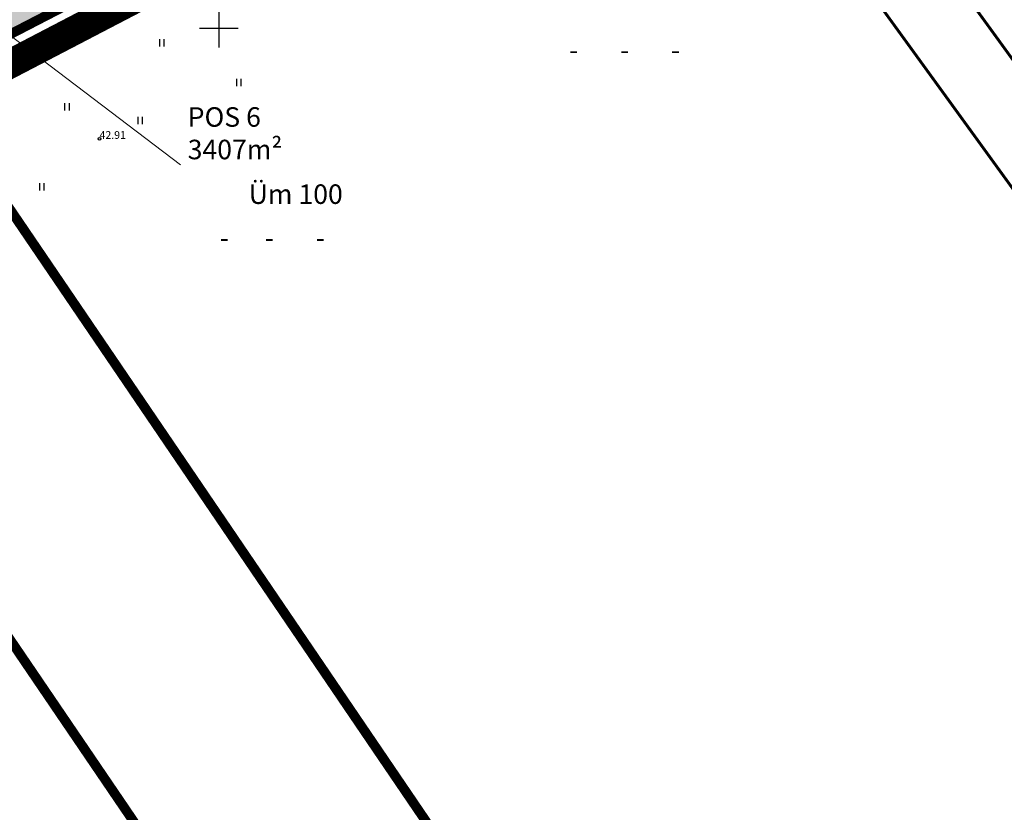
# Model space of a CAD drawing. Extents: x 549323 to 553280, y 6575597 to 6580211.
# Drawn here: x 551479 to 551581, y 6578219 to 6578301 of the extents above; entities that cross this region are included whole.
import ezdxf

# ---------------------------------------------------------------- set-up
doc = ezdxf.new("R2010")
doc.units = 0
doc.header["$MEASUREMENT"] = 0
doc.header["$PDMODE"] = 33
doc.header["$PDSIZE"] = 0.3
doc.linetypes.add('CENTER', pattern=[16, 10, -2, 2, -2])
doc.linetypes.add('DASHED', pattern=[0.75, 0.5, -0.25])
for name, color, linetype in [('DP ALA', 10, 'DASHED'), ('DP HALJASALA', 60, 'Continuous'), ('DP tehn vöönd', 200, 'CENTER'), ('DP uued krundid', 1, 'Continuous'), ('DP_teekaitsevöönd', 5, 'CENTER'), ('HALJASTUS', 94, 'Continuous'), ('KORGUS', 30, 'Continuous'), ('NP-sõidutee peenra serv', 1, 'Continuous'), ('PIIR OLEV', 22, 'Continuous'), ('VORK', 7, 'Continuous')]:
    doc.layers.add(name, color=color, linetype=linetype)
doc.layers.add('P_ehitusõigus', color=7, linetype='Continuous', lineweight=13)
doc.styles.add('ARIAL', font='ARIAL.TTF')
doc.styles.add('italicc', font='italicc.shx')
doc.styles.add('Style-Verdana', font='verdana.TTF')

# ---------------------------------------------------------------- blocks, each defined once
blk = doc.blocks.new('VKORIS')
at = {"color": 0, "linetype": 'Continuous'}
for p, q in [((0, 4), (0, -4)), ((-4, 0), (4, 0))]:
    blk.add_line(p, q, dxfattribs=at)
blk = doc.blocks.new('HEIN')
at = {"color": 0, "linetype": 'Continuous'}
for p, q in [((-0.46, 0.76), (-0.46, -0.76)), ((0.46, 0.76), (0.46, -0.76))]:
    blk.add_line(p, q, dxfattribs=at)

msp = doc.modelspace()

# ---------------------------------------------------------------- hatches: boundary and pattern name
at = {"layer": 'DP HALJASALA', "ltscale": 0.5}
msp.add_hatch(color=256, dxfattribs=at).paths.add_polyline_path([(551421.998, 6578300.301), (551443.187, 6578311.929), (551460.619, 6578321.495), (551463.537, 6578323.096), (551464.494, 6578323.621), (551465.885, 6578324.37), (551466.933, 6578324.852), (551468.025, 6578325.271), (551469.536, 6578325.719), (551471.042, 6578326.026), (551472.542, 6578326.199), (551473.576, 6578326.243), (551474.658, 6578326.226), (551476.269, 6578326.087), (551478.369, 6578325.867), (551484.164, 6578325.262), (551487.287, 6578324.937), (551497.266, 6578323.895), (551517.27, 6578321.775), (551520.935, 6578321.365), (551437.066, 6578278.069)])

# ---------------------------------------------------------------- linework, layer by layer
at = {"layer": 'DP ALA', "ltscale": 10, "const_width": 3}
msp.add_lwpolyline([(551589.384, 6578352.83), (551509.593, 6578312.55), (551436.119, 6578274.24), (551389.319, 6578342.614), (551336.522, 6578419.605), (551329.848, 6578429.289), (551323.234, 6578425.595), (551277.01, 6578484.563), (551213.853, 6578564.814), (551228.546, 6578574.522), (551367.802, 6578655.11), (551425.303, 6578688.076), (551428.287, 6578682.88), (551425.591, 6578679.513), (551396.172, 6578662.47), (551400.397, 6578655.82), (551397.593, 6578653.541), (551400.81, 6578567.936), (551434.161, 6578519.672), (551475.278, 6578463.98), (551500.978, 6578428.518), (551567.133, 6578373.254), (551605.004, 6578396.307)], dxfattribs=at)
at = {"layer": 'DP tehn vöönd', "const_width": 1}
msp.add_lwpolyline([(550874.331, 6579011.149), (551237.127, 6578563.854), (551252.291, 6578544.941), (551266.892, 6578526.766), (551281.055, 6578508.737), (551295.439, 6578490.357), (551309.905, 6578471.889), (551325.118, 6578451.846), (551339.739, 6578432.682), (551355.141, 6578412.438), (551370.093, 6578392.725), (551385.036, 6578372.546), (551413.786, 6578331.666), (551425.187, 6578315.337), (551430.607, 6578307.517), (551443.472, 6578288.228), (551644.162, 6577992.975)], dxfattribs=at)
at = {"layer": 'DP uued krundid', "ltscale": 0.5, "const_width": 1}
msp.add_lwpolyline([(551529.561, 6578341.721), (551538.001, 6578330.193), (551437.21, 6578278.02), (551415.259, 6578310.09), (551466.027, 6578336.498), (551512.831, 6578331.529)], close=True, dxfattribs=at)
at = {"layer": 'DP_teekaitsevöönd', "color": 5, "linetype": 'CENTER', "const_width": 1}
msp.add_lwpolyline([(550891.583, 6579029.566), (551256.588, 6578579.548), (551271.796, 6578560.58), (551286.468, 6578542.317), (551300.728, 6578524.162), (551315.126, 6578505.765), (551329.704, 6578487.156), (551345.013, 6578466.985), (551359.625, 6578447.833), (551375.048, 6578427.561), (551390.098, 6578407.719), (551405.309, 6578387.178), (551434.26, 6578346.012), (551445.71, 6578329.614), (551451.282, 6578321.575), (551464.209, 6578302.19), (551656.731, 6578018.956)], dxfattribs=at)
at = {"layer": 'KORGUS'}
msp.add_point((551487.68, 6578288.558), dxfattribs=at)
at = {"layer": 'NP-sõidutee peenra serv', "color": 251, "linetype": 'DASHED', "ltscale": 2, "const_width": 0.3, "flags": 128}
for points in [[(551564.425, 6578321.054), (551635.858, 6578222.681)], [(551556.247, 6578319.034), (551630.699, 6578216.363)]]:
    msp.add_lwpolyline(points, dxfattribs=at)
at = {"layer": 'P_ehitusõigus', "ltscale": 0.5}
msp.add_lwpolyline([(551496.058, 6578285.876), (551470.788, 6578305.053)], dxfattribs=at)
at = {"layer": 'P_ehitusõigus', "const_width": 0.00003, "flags": 128}
for points in [[(551532.776, 6578305.288), (551557.833, 6578305.288), (551557.833, 6578296.116), (551532.776, 6578296.116)], [(551496.058, 6578285.876), (551521.116, 6578285.876), (551521.116, 6578276.704), (551496.058, 6578276.704)]]:
    msp.add_lwpolyline(points, close=True, dxfattribs=at)
for points in [[(551532.776, 6578300.702), (551557.833, 6578300.702)], [(551496.058, 6578281.29), (551521.116, 6578281.29)]]:
    msp.add_lwpolyline(points, dxfattribs=at)
at = {"layer": 'PIIR OLEV', "linetype": 'Continuous', "ltscale": 2, "const_width": 0.1}
for points in [[(551405.919, 6578674.953), (551379.34, 6578659.36), (551229.98, 6578571.98), (551217.73, 6578564.8), (551279.54, 6578486.23), (551326.9, 6578523.76), (551466.04, 6578336.48), (551392.39, 6578343.67), (551437.14, 6578277.96), (551588.22, 6578356.2), (551622.47, 6578377.63), (551675.1, 6578412.39), (551565.62, 6578508.11), (551532.28, 6578540.94), (551541.577, 6578550.685)], [(551692.882, 6578387.344), (551675.1, 6578412.4), (551622.47, 6578377.61), (551611.9, 6578357.32), (551588.22, 6578356.19), (551437.21, 6578278.02), (551445.899, 6578264.718)]]:
    msp.add_lwpolyline(points, dxfattribs=at)
at = {"layer": 'PIIR OLEV', "linetype": 'Continuous', "ltscale": 2, "const_width": 0.1, "elevation": 0}
msp.add_lwpolyline([(551217.739, 6578564.781), (551229.432, 6578572.383), (551379.356, 6578659.363), (551532.143, 6578540.981), (551565.475, 6578508.106), (551675.103, 6578412.416), (551622.448, 6578377.611), (551588.257, 6578356.183), (551437.204, 6578278.046), (551392.364, 6578343.652), (551466.051, 6578336.495), (551511.284, 6578366.979), (551372.316, 6578558.324), (551326.894, 6578523.736), (551279.501, 6578486.209)], close=True, dxfattribs=at)
at = {"layer": 'PIIR OLEV', "linetype": 'Continuous', "ltscale": 2, "const_width": 0.1}
msp.add_lwpolyline([(551457.44, 6578247.05), (551484.2, 6578204.82), (551759.86, 6578216.65), (551775.29, 6578275.25), (551730.42, 6578334.45), (551675.1, 6578412.4), (551622.47, 6578377.61), (551611.9, 6578357.32), (551588.199, 6578356.189), (551437.21, 6578278.02)], close=True, dxfattribs=at)

# ---------------------------------------------------------------- block references
at = {"layer": 'HALJASTUS', "xscale": 0.5000000001813057, "yscale": 0.4999999999070424, "zscale": 0.45, "rotation": 359.9999999587665}
for p in [(551484.286, 6578299.159), (551494.106, 6578298.469), (551502.055, 6578294.384), (551484.302, 6578291.858), (551491.87, 6578290.466), (551481.698, 6578283.609)]:
    msp.add_blockref('HEIN', p, dxfattribs=at)
at = {"layer": 'VORK', "xscale": 0.5000000001813057, "yscale": 0.4999999999070424, "zscale": 0.5, "rotation": 359.9999999587665}
msp.add_blockref('VKORIS', (551500, 6578300), dxfattribs=at)

# ---------------------------------------------------------------- texts
at = {"layer": 'KORGUS', "style": 'italicc'}
msp.add_text('42.91', height=0.8, rotation=0, dxfattribs=at).set_placement((551487.68, 6578288.558))
at = {"layer": 'P_ehitusõigus', "char_height": 2.016, "attachment_point": 7, "rotation": 0.00001, "line_spacing_factor": 0.722892, "style": 'Style-Verdana'}
for s, insert in [('{\\fTahoma|b0|i0|c186|p39;  -       -       -}', (551534.977, 6578296.753)), ('{\\fTahoma|b0|i0|c186|p39;Üm 100}', (551503.099, 6578281.834)), ('{\\fTahoma|b0|i0|c186|p39;   -      -       -}', (551498.26, 6578277.341))]:
    msp.add_mtext(s, dxfattribs=dict(at, insert=insert))
at = {"layer": 'P_ehitusõigus', "lineweight": 0, "insert": (551496.794, 6578286.448), "char_height": 2.016, "attachment_point": 7, "rotation": 0.00001, "style": 'ARIAL'}
msp.add_mtext('{\\fTahoma|b0|i0|c186|p39;POS 6\\P3407m²}', dxfattribs=at)

doc.saveas('drawing.dxf')
